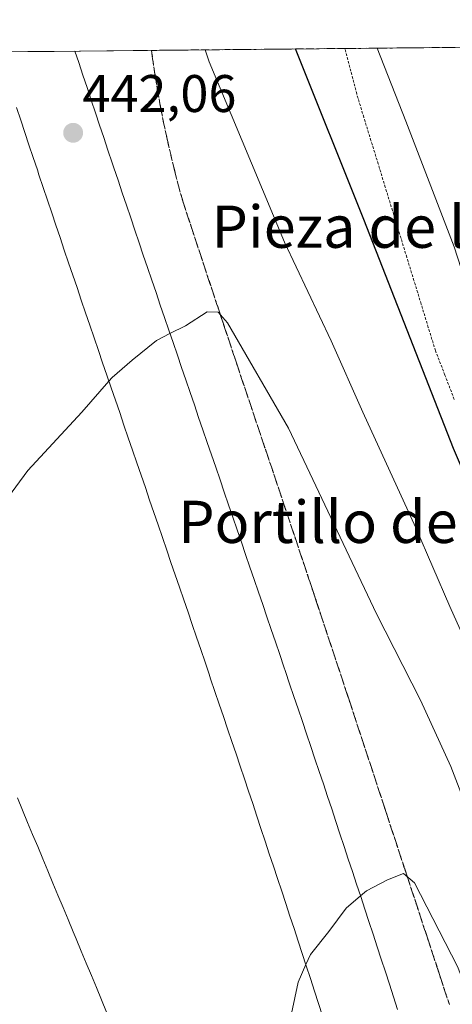
# Model space of a CAD drawing. Units: metres. Extents: x 566693 to 570136, y 4710245 to 4712592.
# Drawn here: x 568204 to 568286, y 4712393 to 4712580 of the extents above; entities that cross this region are included whole.
import ezdxf
from ezdxf.enums import TextEntityAlignment as Align

# ---------------------------------------------------------------- set-up
doc = ezdxf.new("R2010")
doc.units = ezdxf.units.M
doc.header["$MEASUREMENT"] = 0
doc.linetypes.add('TRAZOS', pattern=[0.75, 0.5, -0.25])
doc.linetypes.add('TRAZOSX2', pattern=[1.5, 1, -0.5])
for name, color, linetype, lineweight in [('Alambrada', 19, 'TRAZOS', 0), ('Carátula', 7, 'Continuous', 5), ('Curva de nivel maestra', 36, 'Continuous', 30), ('Curva de nivel normal', 36, 'Continuous', 0), ('Instalación deportiva CxS', 135, 'Continuous', 0), ('Municipio CxS', 142, 'Continuous', 0), ('Núcleo urbano CxS', 19, 'Continuous', 0), ('Pista deportiva', 19, 'Continuous', 0), ('Pista deportiva Cxs', 19, 'Continuous', 0), ('Punto de cota en terreno', 7, 'Continuous', 0), ('Rótulo de punto de cota en terreno', 19, 'Continuous', 0), ('Talud superficial', 39, 'TRAZOSX2', 0), ('Texto cartográfico', 19, 'Continuous', 0)]:
    doc.layers.add(name, color=color, linetype=linetype, lineweight=lineweight)
doc.styles.add('Arial', font='txt', dxfattribs={"height": 0.2})

# ---------------------------------------------------------------- blocks, each defined once
blk = doc.blocks.new('*U164')
at = {"layer": 'Curva de nivel maestra', "color": 36, "linetype": 'Continuous', "lineweight": 30}
blk.add_polyline3d([(568342.65, 4712380.05, 450), (568330.62, 4712398.06, 450), (568319.2, 4712421.13, 450), (568307.75, 4712448.81, 450), (568304.18, 4712458.03, 450), (568298.61, 4712469.73, 450), (568286.39, 4712498.44, 450), (568269.41, 4712541.78, 450), (568256.46, 4712574.1, 450)], dxfattribs=at)
blk = doc.blocks.new('5PATER')
at = {"layer": 'Carátula', "linetype": 'Continuous', "lineweight": 5}
h = blk.add_hatch(color=250, dxfattribs=at)
edge = h.paths.add_edge_path()
edge.add_ellipse((0, 0.01), major_axis=(-1.33, -1.34), ratio=0.999422, start_angle=0, end_angle=360)
blk = doc.blocks.new('*U167')
at = {"layer": 'Pista deportiva Cxs', "color": 19, "linetype": 'Continuous', "lineweight": 0}
for points in [[(568203.8, 4712432.23, 436.3121), (568204.77, 4712429.89, 436.2417), (568205.72, 4712427.58, 436.1786), (568206.67, 4712425.3, 436.1524), (568207.63, 4712422.99, 436.1226), (568208.58, 4712420.69, 436.0681), (568209.54, 4712418.39, 436.008), (568210.51, 4712416.07, 435.9549), (568211.47, 4712413.76, 435.8947), (568212.43, 4712411.45, 435.8636), (568213.38, 4712409.15, 435.8227), (568214.33, 4712406.87, 435.7712), (568214.91, 4712405.5, 435.7351), (568215.87, 4712403.18, 435.6679), (568216.83, 4712400.88, 435.6268), (568217.79, 4712398.58, 435.5934), (568218.76, 4712396.27, 435.5572), (568219.72, 4712393.95, 435.498), (568220.68, 4712391.65, 435.4336)], [(568261.58, 4712390.9, 434.6653), (568260.81, 4712393.29, 434.7325), (568260.05, 4712395.63, 434.8295), (568259.28, 4712397.98, 434.9127), (568258.49, 4712400.38, 434.9792), (568257.72, 4712402.74, 435.0464), (568256.95, 4712405.1, 435.1083), (568256.17, 4712407.48, 435.1688), (568255.39, 4712409.84, 435.2376), (568254.61, 4712412.21, 435.3125), (568253.84, 4712414.56, 435.3916), (568253.05, 4712416.94, 435.4757), (568252.27, 4712419.3, 435.5523), (568251.49, 4712421.65, 435.6191), (568250.69, 4712424.04, 435.7036), (568249.91, 4712426.41, 435.8106), (568249.13, 4712428.76, 435.9142), (568248.34, 4712431.13, 436.0245), (568247.56, 4712433.47, 436.1371), (568246.76, 4712435.84, 436.213), (568245.96, 4712438.23, 436.2875), (568245.18, 4712440.56, 436.3831), (568244.38, 4712442.91, 436.4802), (568243.58, 4712445.28, 436.5966), (568242.79, 4712447.64, 436.7174), (568241.99, 4712450, 436.8219), (568241.19, 4712452.37, 436.9188), (568240.38, 4712454.76, 437.025), (568240.09, 4712455.63, 437.0677), (568239.31, 4712457.94, 437.1856), (568238.5, 4712460.31, 437.3075), (568237.7, 4712462.67, 437.4209), (568236.89, 4712465.04, 437.5307), (568236.09, 4712467.39, 437.6455), (568235.29, 4712469.73, 437.7729), (568234.47, 4712472.13, 437.912), (568233.67, 4712474.49, 438.0417), (568232.87, 4712476.83, 438.1536), (568232.06, 4712479.18, 438.2635), (568231.24, 4712481.58, 438.3927), (568230.44, 4712483.95, 438.5267), (568229.64, 4712486.27, 438.658), (568228.83, 4712488.63, 438.7868), (568228.02, 4712491, 438.8991), (568227.21, 4712493.37, 439.0154), (568226.4, 4712495.72, 439.1371), (568225.59, 4712498.09, 439.2594), (568224.78, 4712500.46, 439.3925), (568223.96, 4712502.84, 439.5178), (568223.16, 4712505.21, 439.6318), (568222.36, 4712507.55, 439.7469), (568221.55, 4712509.9, 439.8703), (568220.73, 4712512.3, 440.0063), (568219.93, 4712514.67, 440.1414), (568219.13, 4712517, 440.2685), (568218.31, 4712519.4, 440.389), (568217.5, 4712521.78, 440.5023), (568216.71, 4712524.12, 440.6171), (568215.89, 4712526.5, 440.759), (568215.09, 4712528.88, 440.8977), (568214.3, 4712531.22, 441.0132), (568213.49, 4712533.59, 441.122), (568212.67, 4712536, 441.2459), (568211.88, 4712538.38, 441.3721), (568211.09, 4712540.71, 441.5097), (568210.29, 4712543.07, 441.6466), (568209.48, 4712545.48, 441.7539), (568208.69, 4712547.85, 441.853), (568207.87, 4712550.26, 441.9693), (568207.56, 4712551.21, 442.018), (568206.78, 4712553.54, 442.1412), (568205.98, 4712555.93, 442.2514), (568205.19, 4712558.29, 442.3614), (568204.41, 4712560.64, 442.4599), (568203.61, 4712563.01, 442.56)], [(568200.0877, 4712573.5469, 443.0513), (568214.6632, 4712573.6904, 442.6105), (568215.39, 4712571.51, 442.5032), (568216.19, 4712569.14, 442.3804), (568216.98, 4712566.77, 442.2796), (568217.77, 4712564.4, 442.1828), (568218.57, 4712562.03, 442.0754), (568219.36, 4712559.66, 441.964), (568220.15, 4712557.3, 441.8518), (568220.94, 4712554.93, 441.7366), (568221.74, 4712552.56, 441.6229), (568222.05, 4712551.61, 441.5816), (568222.85, 4712549.24, 441.4756), (568223.64, 4712546.87, 441.3605), (568224.44, 4712544.5, 441.2354), (568225.24, 4712542.14, 441.1079), (568226.04, 4712539.77, 440.9789), (568226.83, 4712537.4, 440.858), (568227.63, 4712535.04, 440.7432), (568228.44, 4712532.67, 440.6153), (568229.24, 4712530.31, 440.4821), (568230.04, 4712527.94, 440.3514), (568230.85, 4712525.57, 440.2249), (568231.65, 4712523.21, 440.0998), (568232.45, 4712520.85, 440.001), (568233.26, 4712518.48, 439.8951), (568234.07, 4712516.12, 439.7668), (568234.87, 4712513.75, 439.6384), (568235.68, 4712511.39, 439.5069), (568236.49, 4712509.03, 439.3669), (568237.3, 4712506.66, 439.2404), (568238.1, 4712504.3, 439.1192), (568238.91, 4712501.94, 438.9878), (568239.72, 4712499.57, 438.8525), (568240.53, 4712497.21, 438.7288), (568241.34, 4712494.85, 438.6063), (568242.15, 4712492.48, 438.4783), (568242.96, 4712490.12, 438.3592), (568243.77, 4712487.76, 438.2412), (568244.58, 4712485.4, 438.1044), (568245.38, 4712483.03, 437.9693), (568246.19, 4712480.67, 437.8487), (568247, 4712478.31, 437.7203), (568247.81, 4712475.94, 437.5979), (568248.61, 4712473.58, 437.4772), (568249.42, 4712471.21, 437.3553), (568250.23, 4712468.85, 437.2302), (568251.03, 4712466.49, 437.11), (568251.84, 4712464.12, 436.9911), (568252.64, 4712461.76, 436.8875), (568253.45, 4712459.39, 436.785), (568254.25, 4712457.03, 436.6795), (568254.54, 4712456.16, 436.64), (568255.34, 4712453.8, 436.5326), (568256.14, 4712451.43, 436.4171), (568256.94, 4712449.07, 436.2996), (568257.74, 4712446.7, 436.202), (568258.54, 4712444.33, 436.114), (568259.34, 4712441.96, 436.0245), (568260.13, 4712439.6, 435.9276), (568260.92, 4712437.23, 435.8308), (568261.72, 4712434.86, 435.7368), (568262.51, 4712432.49, 435.6519), (568263.3, 4712430.12, 435.5651), (568264.09, 4712427.75, 435.479), (568264.87, 4712425.38, 435.39), (568265.66, 4712423.01, 435.2967), (568266.45, 4712420.64, 435.2047), (568267.23, 4712418.27, 435.121), (568268.02, 4712415.89, 435.0473), (568268.8, 4712413.52, 434.9673), (568269.58, 4712411.15, 434.8819), (568270.36, 4712408.78, 434.7891), (568271.14, 4712406.4, 434.72), (568271.92, 4712404.03, 434.6641), (568272.69, 4712401.66, 434.607), (568273.47, 4712399.28, 434.5407), (568274.25, 4712396.91, 434.4707), (568275.02, 4712394.53, 434.3964), (568275.79, 4712392.15, 434.3296)]]:
    blk.add_polyline3d(points, dxfattribs=at)
blk = doc.blocks.new('*U169')
at = {"layer": 'Alambrada', "color": 19, "linetype": 'TRAZOS', "lineweight": 0}
blk.add_polyline3d([(568229.1753, 4712573.8334, 442.5988), (568229.3901, 4712572.2201, 442.5168), (568229.7601, 4712569.7501, 442.3853), (568229.9301, 4712568.6201, 442.3194), (568230.3401, 4712566.1601, 442.1833), (568230.7801, 4712563.7001, 442.0414), (568230.9901, 4712562.5801, 441.9594), (568231.4801, 4712560.1301, 441.7609), (568232.0001, 4712557.6801, 441.6827), (568232.2401, 4712556.5701, 441.6724), (568232.8101, 4712554.1301, 441.6149), (568233.4001, 4712551.7101, 441.5285), (568233.6801, 4712550.6001, 441.4865), (568234.3001, 4712548.1801, 441.3782), (568234.9601, 4712545.7701, 441.196), (568235.3001, 4712544.6801, 441.1001), (568236.0801, 4712542.3001, 440.895), (568236.8601, 4712539.9301, 440.7737), (568237.6401, 4712537.5501, 440.7182), (568238.4301, 4712535.1801, 440.652), (568239.2101, 4712532.8101, 440.5182), (568240.0001, 4712530.4401, 440.2926), (568240.7801, 4712528.0701, 440.0304), (568241.5701, 4712525.7001, 439.9234), (568242.3601, 4712523.3301, 439.9637), (568243.1501, 4712520.9601, 439.9098), (568243.9401, 4712518.6001, 439.76), (568244.7301, 4712516.2301, 439.5629), (568245.5201, 4712513.8601, 439.3073), (568246.3101, 4712511.5001, 439.1477), (568247.1101, 4712509.1301, 439.0858), (568247.9001, 4712506.7701, 439.0142), (568248.6901, 4712504.4001, 438.92), (568249.4901, 4712502.0401, 438.7609), (568250.2801, 4712499.6701, 438.5237), (568251.0701, 4712497.3101, 438.3276), (568251.8701, 4712494.9501, 438.2884), (568252.6601, 4712492.5801, 438.2688), (568253.4601, 4712490.2201, 438.1686), (568254.2501, 4712487.8501, 438.0085), (568255.0401, 4712485.4901, 437.8205), (568255.8401, 4712483.1201, 437.5942), (568256.6301, 4712480.7601, 437.4869), (568257.4201, 4712478.3901, 437.4762), (568258.2101, 4712476.0301, 437.3818), (568259.0001, 4712473.6601, 437.1907), (568259.7901, 4712471.2901, 437.0522), (568260.5801, 4712468.9201, 436.9011), (568261.3601, 4712466.5501, 436.7578), (568262.1301, 4712464.2601, 436.7213), (568262.9101, 4712461.8901, 436.6908), (568263.7001, 4712459.5201, 436.6241), (568264.4801, 4712457.1501, 436.4883), (568265.2701, 4712454.7701, 436.2905), (568266.0501, 4712452.4001, 436.1166), (568266.8301, 4712450.0301, 436.0907), (568267.6201, 4712447.6601, 436.0865), (568268.4001, 4712445.2901, 435.9946), (568269.1801, 4712442.9101, 435.835), (568269.9601, 4712440.5401, 435.6992), (568270.7501, 4712438.1701, 435.5498), (568271.5301, 4712435.8001, 435.4409), (568272.3101, 4712433.4201, 435.4186), (568273.0901, 4712431.0501, 435.4055), (568273.8701, 4712428.6801, 435.3204), (568274.6501, 4712426.3001, 435.1888), (568275.4301, 4712423.9301, 435.0311), (568276.2101, 4712421.5501, 434.962), (568276.9901, 4712419.1801, 434.9916), (568277.7701, 4712416.8101, 434.9685), (568278.5601, 4712414.4301, 434.8879), (568279.3401, 4712412.0601, 434.7749), (568280.1201, 4712409.6801, 434.6264), (568280.9001, 4712407.3101, 434.4994), (568281.6801, 4712404.9401, 434.464), (568282.4601, 4712402.5601, 434.4858), (568283.2401, 4712400.1901, 434.4478), (568284.0201, 4712397.8201, 434.3509), (568284.8001, 4712395.4401, 434.2481), (568285.5801, 4712393.0701, 434.1345)], dxfattribs=at)
blk = doc.blocks.new('*U170')
at = {"layer": 'Pista deportiva', "color": 19, "linetype": 'Continuous', "lineweight": 0}
blk.add_polyline3d([(568214.66, 4712573.69, 442.61), (568215.39, 4712571.51, 442.5), (568216.19, 4712569.14, 442.38), (568216.98, 4712566.77, 442.28), (568217.77, 4712564.4, 442.18), (568218.57, 4712562.03, 442.08), (568219.36, 4712559.66, 441.96), (568220.15, 4712557.3, 441.85), (568220.94, 4712554.93, 441.74), (568221.74, 4712552.56, 441.62), (568222.05, 4712551.61, 441.58), (568222.85, 4712549.24, 441.48), (568223.64, 4712546.87, 441.36), (568224.44, 4712544.5, 441.24), (568225.24, 4712542.14, 441.11), (568226.04, 4712539.77, 440.98), (568226.83, 4712537.4, 440.86), (568227.63, 4712535.04, 440.74), (568228.44, 4712532.67, 440.62), (568229.24, 4712530.31, 440.48), (568230.04, 4712527.94, 440.35), (568230.85, 4712525.57, 440.22), (568231.65, 4712523.21, 440.1), (568232.45, 4712520.85, 440), (568233.26, 4712518.48, 439.9), (568234.07, 4712516.12, 439.77), (568234.87, 4712513.75, 439.64), (568235.68, 4712511.39, 439.51), (568236.49, 4712509.03, 439.37), (568237.3, 4712506.66, 439.24), (568238.1, 4712504.3, 439.12), (568238.91, 4712501.94, 438.99), (568239.72, 4712499.57, 438.85), (568240.53, 4712497.21, 438.73), (568241.34, 4712494.85, 438.61), (568242.15, 4712492.48, 438.48), (568242.96, 4712490.12, 438.36), (568243.77, 4712487.76, 438.24), (568244.58, 4712485.4, 438.1), (568245.38, 4712483.03, 437.97), (568246.19, 4712480.67, 437.85), (568247, 4712478.31, 437.72), (568247.81, 4712475.94, 437.6), (568248.61, 4712473.58, 437.48), (568249.42, 4712471.21, 437.36), (568250.23, 4712468.85, 437.23), (568251.03, 4712466.49, 437.11), (568251.84, 4712464.12, 436.99), (568252.64, 4712461.76, 436.89), (568253.45, 4712459.39, 436.79), (568254.25, 4712457.03, 436.68), (568254.54, 4712456.16, 436.64), (568255.34, 4712453.8, 436.53), (568256.14, 4712451.43, 436.42), (568256.94, 4712449.07, 436.3), (568257.74, 4712446.7, 436.2), (568258.54, 4712444.33, 436.11), (568259.34, 4712441.96, 436.02), (568260.13, 4712439.6, 435.93), (568260.92, 4712437.23, 435.83), (568261.72, 4712434.86, 435.74), (568262.51, 4712432.49, 435.65), (568263.3, 4712430.12, 435.57), (568264.09, 4712427.75, 435.48), (568264.87, 4712425.38, 435.39), (568265.66, 4712423.01, 435.3), (568266.45, 4712420.64, 435.2), (568267.23, 4712418.27, 435.12), (568268.02, 4712415.89, 435.05), (568268.8, 4712413.52, 434.97), (568269.58, 4712411.15, 434.88), (568270.36, 4712408.78, 434.79), (568271.14, 4712406.4, 434.72), (568271.92, 4712404.03, 434.66), (568272.69, 4712401.66, 434.61), (568273.47, 4712399.28, 434.54), (568274.25, 4712396.91, 434.47), (568275.02, 4712394.53, 434.4), (568275.79, 4712392.15, 434.33)], dxfattribs=at)
blk = doc.blocks.new('*U172')
at = {"layer": 'Pista deportiva', "color": 19, "linetype": 'Continuous', "lineweight": 0}
for points in [[(568261.58, 4712390.9, 434.67), (568260.81, 4712393.29, 434.73), (568260.05, 4712395.63, 434.83), (568259.28, 4712397.98, 434.91), (568258.49, 4712400.38, 434.98), (568257.72, 4712402.74, 435.05), (568256.95, 4712405.1, 435.11), (568256.17, 4712407.48, 435.17), (568255.39, 4712409.84, 435.24), (568254.61, 4712412.21, 435.31), (568253.84, 4712414.56, 435.39), (568253.05, 4712416.94, 435.48), (568252.27, 4712419.3, 435.55), (568251.49, 4712421.65, 435.62), (568250.69, 4712424.04, 435.7), (568249.91, 4712426.41, 435.81), (568249.13, 4712428.76, 435.91), (568248.34, 4712431.13, 436.02), (568247.56, 4712433.47, 436.14), (568246.76, 4712435.84, 436.21), (568245.96, 4712438.23, 436.29), (568245.18, 4712440.56, 436.38), (568244.38, 4712442.91, 436.48), (568243.58, 4712445.28, 436.6), (568242.79, 4712447.64, 436.72), (568241.99, 4712450, 436.82), (568241.19, 4712452.37, 436.92), (568240.38, 4712454.76, 437.02), (568240.09, 4712455.63, 437.07), (568239.31, 4712457.94, 437.19), (568238.5, 4712460.31, 437.31), (568237.7, 4712462.67, 437.42), (568236.89, 4712465.04, 437.53), (568236.09, 4712467.39, 437.65), (568235.29, 4712469.73, 437.77), (568234.47, 4712472.13, 437.91), (568233.67, 4712474.49, 438.04), (568232.87, 4712476.83, 438.15), (568232.06, 4712479.18, 438.26), (568231.24, 4712481.58, 438.39), (568230.44, 4712483.95, 438.53), (568229.64, 4712486.27, 438.66), (568228.83, 4712488.63, 438.79), (568228.02, 4712491, 438.9), (568227.21, 4712493.37, 439.02), (568226.4, 4712495.72, 439.14), (568225.59, 4712498.09, 439.26), (568224.78, 4712500.46, 439.39), (568223.96, 4712502.84, 439.52), (568223.16, 4712505.21, 439.63), (568222.36, 4712507.55, 439.75), (568221.55, 4712509.9, 439.87), (568220.73, 4712512.3, 440.01), (568219.93, 4712514.67, 440.14), (568219.13, 4712517, 440.27), (568218.31, 4712519.4, 440.39), (568217.5, 4712521.78, 440.5), (568216.71, 4712524.12, 440.62), (568215.89, 4712526.5, 440.76), (568215.09, 4712528.88, 440.9), (568214.3, 4712531.22, 441.01), (568213.49, 4712533.59, 441.12), (568212.67, 4712536, 441.25), (568211.88, 4712538.38, 441.37), (568211.09, 4712540.71, 441.51), (568210.29, 4712543.07, 441.65), (568209.48, 4712545.48, 441.75), (568208.69, 4712547.85, 441.85), (568207.87, 4712550.26, 441.97), (568207.56, 4712551.21, 442.02), (568206.78, 4712553.54, 442.14), (568205.98, 4712555.93, 442.25), (568205.19, 4712558.29, 442.36), (568204.41, 4712560.64, 442.46), (568203.61, 4712563.01, 442.56)], [(568203.8, 4712432.23, 436.31), (568204.77, 4712429.89, 436.24), (568205.72, 4712427.58, 436.18), (568206.67, 4712425.3, 436.15), (568207.63, 4712422.99, 436.12), (568208.58, 4712420.69, 436.07), (568209.54, 4712418.39, 436.01), (568210.51, 4712416.07, 435.95), (568211.47, 4712413.76, 435.89), (568212.43, 4712411.45, 435.86), (568213.38, 4712409.15, 435.82), (568214.33, 4712406.87, 435.77), (568214.91, 4712405.5, 435.74), (568215.87, 4712403.18, 435.67), (568216.83, 4712400.88, 435.63), (568217.79, 4712398.58, 435.59), (568218.76, 4712396.27, 435.56), (568219.72, 4712393.95, 435.5), (568220.68, 4712391.65, 435.43)]]:
    blk.add_polyline3d(points, dxfattribs=at)

msp = doc.modelspace()

# ---------------------------------------------------------------- linework, layer by layer
at = {"layer": 'Alambrada', "color": 19, "linetype": 'TRAZOS', "lineweight": 0}
msp.add_polyline3d([(568286.51, 4712507.72, 451.11), (568284.73, 4712512.33, 451.21), (568282.95, 4712516.94, 451.16), (568281.59, 4712521.36, 451.24), (568280.24, 4712525.78, 451.25), (568278.88, 4712530.21, 451.37), (568277.52, 4712534.63, 451.47), (568276.17, 4712539.05, 451.54), (568274.81, 4712543.47, 451.66), (568273.45, 4712547.89, 451.81), (568272.1, 4712552.31, 451.95), (568270.74, 4712556.73, 452.07), (568269.38, 4712561.15, 452.27), (568268.03, 4712565.57, 452.43), (568266.91, 4712569.88, 452.68), (568265.8, 4712574.19, 452.96)], dxfattribs=at)
at = {"layer": 'Curva de nivel normal', "color": 36, "linetype": 'Continuous', "lineweight": 0}
for points in [[(568239.37, 4712573.93, 445), (568240.11, 4712571.68, 445), (568254.37, 4712537.53, 445), (568263.2, 4712518.83, 445), (568269.21, 4712505.31, 445), (568279.21, 4712483.35, 445), (568285.69, 4712468.5, 445), (568296.73, 4712443.9, 445), (568306.44, 4712419.52, 445), (568318.03, 4712393.21, 445), (568328.93, 4712373.14, 445), (568340.28, 4712358.09, 445), (568347.79, 4712350.34, 445), (568356.1, 4712343.97, 445), (568367.19, 4712337.48, 445), (568376.38, 4712333.84, 445), (568386.45, 4712331.92, 445), (568396.02, 4712331.58, 445), (568405.55, 4712332.72, 445), (568413.55, 4712334.94, 445), (568419.88, 4712338.42, 445)], [(568352.54, 4712391.7, 455), (568343.67, 4712403.36, 455), (568334.41, 4712418.89, 455), (568329.2, 4712429.77, 455), (568324.46, 4712442.07, 455), (568319.88, 4712452.86, 455), (568317.56, 4712462.78, 455), (568309.34, 4712477, 455), (568299.31, 4712499.42, 455), (568293.86, 4712513.77, 455), (568286.48, 4712536.62, 455), (568277.34, 4712560.42, 455), (568271.88, 4712574.25, 455)], [(568232.68, 4712520.17, 440), (568235.59, 4712521.62, 440), (568239.74, 4712524.32, 440), (568241.79, 4712524.23, 440), (568243.54, 4712522.19, 440), (568255.09, 4712502.28, 440), (568271.8, 4712467.09, 440), (568280.14, 4712450.74, 440), (568285.88, 4712438.19, 440), (568293.09, 4712419.27, 440), (568305.49, 4712389.1, 440), (568316.29, 4712365.92, 440), (568327, 4712349.57, 440), (568337.74, 4712338.05, 440), (568348.02, 4712330.27, 440), (568365.88, 4712321.32, 440), (568386.1, 4712318.14, 440), (568394.95, 4712318.02, 440), (568401.91, 4712318.72, 440), (568410.21, 4712320.42, 440), (568419.49, 4712322.96, 440)], [(568221.12, 4712511.14, 440), (568221.73, 4712511.83, 440), (568225.54, 4712515.13, 440), (568230.12, 4712518.89, 440), (568232.68, 4712520.17, 440)], [(568221.12, 4712511.14, 440), (568215.98, 4712505.32, 440), (568205.74, 4712494.23, 440), (568201.23, 4712488.06, 440)], [(568268.76, 4712413.64, 435), (568269.87, 4712414.59, 435), (568273.87, 4712416.7, 435), (568276.87, 4712417.89, 435), (568278.99, 4712416.15, 435), (568287.12, 4712400.26, 435), (568292.73, 4712385.89, 435), (568304.49, 4712358.44, 435), (568314.06, 4712340.96, 435), (568325.54, 4712328.21, 435), (568339.18, 4712317.87, 435), (568351.21, 4712311.46, 435), (568365.2, 4712306.6, 435), (568379.04, 4712304.3, 435), (568389.98, 4712304.27, 435), (568400.54, 4712304.36, 435), (568404.24, 4712304.33, 435), (568404.61, 4712303.54, 435), (568402.34, 4712297.48, 435), (568402.39, 4712292.2, 435)], [(568258.4, 4712400.64, 435), (568259.26, 4712402.58, 435), (568262.73, 4712406.9, 435), (568266.04, 4712411.3, 435), (568268.76, 4712413.64, 435)], [(568229.73, 4712370.49, 435), (568230.19, 4712370.92, 435), (568231.65, 4712369.88, 435), (568235.06, 4712368.46, 435), (568238.03, 4712369.06, 435), (568240.49, 4712370.77, 435), (568244.12, 4712375.25, 435), (568249.21, 4712379.42, 435), (568253.54, 4712386.54, 435), (568255.68, 4712391.38, 435), (568256.94, 4712397.32, 435), (568258.4, 4712400.64, 435)]]:
    msp.add_polyline3d(points, dxfattribs=at)
at = {"layer": 'Instalación deportiva CxS', "color": 135, "linetype": 'Continuous', "lineweight": 0}
for points in [[(568061.31, 4712572.18, 441.3), (568819.31, 4712579.65, 455.02), (568836.71, 4712571.81, 454.45), (568842.89, 4712565.99, 454.39), (568850.21, 4712559.11, 454.29), (568866.08, 4712541.25, 454.31), (568882.35, 4712511.09, 454.68), (568902.29, 4712477.61, 455.13), (568902.43, 4712477.37, 455.13), (568903.39, 4712475.76, 455.18), (568932.76, 4712439.65, 455.02), (568976.41, 4712390.04, 453.88), (569042.04, 4712317.59, 451.55)], [(568819.31, 4712579.65, 455.02), (568061.31, 4712572.18, 441.3)]]:
    msp.add_polyline3d(points, dxfattribs=at)
at = {"layer": 'Municipio CxS', "color": 142, "linetype": 'Continuous', "lineweight": 0}
msp.add_polyline3d([(568200.75, 4712573.55, 443.03), (568205.74, 4712573.6, 442.86), (568210.73, 4712573.65, 442.69), (568215.73, 4712573.7, 442.59), (568220.72, 4712573.75, 442.59), (568225.71, 4712573.8, 442.42), (568230.71, 4712573.85, 442.72), (568235.7, 4712573.9, 443.9), (568240.69, 4712573.95, 445.3), (568245.69, 4712574, 446.69), (568250.68, 4712574.05, 448.09), (568255.67, 4712574.09, 449.7), (568260.67, 4712574.14, 451.24), (568265.66, 4712574.19, 452.92), (568270.65, 4712574.24, 454.46), (568275.64, 4712574.29, 456.01), (568280.64, 4712574.34, 457.59), (568285.63, 4712574.39, 459), (568290.62, 4712574.44, 459.7)], dxfattribs=at)
at = {"layer": 'Núcleo urbano CxS', "color": 19, "linetype": 'Continuous', "lineweight": 0}
for points in [[(568061.31, 4712572.18, 442.01), (568819.31, 4712579.65, 455.09), (568836.71, 4712571.81, 454.42), (568842.89, 4712565.99, 454.39), (568850.21, 4712559.11, 454.4), (568866.08, 4712541.25, 454.39), (568882.35, 4712511.09, 454.65), (568902.29, 4712477.61, 455.21), (568902.43, 4712477.37, 455.21), (568903.39, 4712475.76, 455.24), (568932.76, 4712439.65, 454.99), (568976.41, 4712390.04, 453.89), (569042.04, 4712317.59, 451.33)], [(568819.31, 4712579.65, 455.09), (568061.31, 4712572.18, 442.01)]]:
    msp.add_polyline3d(points, dxfattribs=at)
at = {"layer": 'Pista deportiva', "color": 19, "linetype": 'Continuous', "lineweight": 0}
msp.add_polyline3d([(568214.66, 4712573.69, 442.61), (568200.09, 4712573.55, 443.05)], dxfattribs=at)
at = {"layer": 'Talud superficial', "color": 39, "linetype": 'TRAZOSX2', "lineweight": 0}
for points in [[(568285.58, 4712393.07, 434.11), (568285.19, 4712394.26, 434.14), (568284.8, 4712395.44, 434.21), (568284.41, 4712396.63, 434.25), (568284.02, 4712397.82, 434.24), (568283.63, 4712399.01, 434.28), (568283.24, 4712400.19, 434.32), (568282.85, 4712401.38, 434.38), (568282.46, 4712402.56, 434.41), (568282.07, 4712403.75, 434.37), (568281.68, 4712404.94, 434.43), (568281.29, 4712406.12, 434.51), (568280.9, 4712407.31, 434.53), (568280.51, 4712408.49, 434.55), (568280.12, 4712409.68, 434.59), (568279.73, 4712410.87, 434.6), (568279.34, 4712412.06, 434.63), (568278.95, 4712413.24, 434.72), (568278.56, 4712414.43, 434.76), (568278.17, 4712415.62, 434.73), (568277.77, 4712416.81, 434.8), (568277.38, 4712417.99, 434.91), (568276.99, 4712419.18, 434.92), (568276.6, 4712420.37, 434.94), (568276.21, 4712421.55, 434.92), (568275.82, 4712422.74, 434.93), (568275.43, 4712423.93, 434.96), (568275.04, 4712425.12, 435.06), (568274.65, 4712426.3, 435.11), (568274.26, 4712427.49, 435.1), (568273.87, 4712428.68, 435.13), (568273.48, 4712429.87, 435.2), (568273.09, 4712431.05, 435.25), (568272.7, 4712432.23, 435.29), (568272.31, 4712433.42, 435.31), (568271.92, 4712434.61, 435.32), (568271.53, 4712435.8, 435.38), (568271.14, 4712436.98, 435.48), (568270.75, 4712438.17, 435.56), (568270.36, 4712439.36, 435.56), (568269.96, 4712440.54, 435.55), (568269.57, 4712441.72, 435.62), (568269.18, 4712442.91, 435.66), (568268.79, 4712444.1, 435.7), (568268.4, 4712445.29, 435.77), (568268.01, 4712446.47, 435.78), (568267.62, 4712447.66, 435.87), (568267.22, 4712448.85, 435.95), (568266.83, 4712450.03, 436.03), (568266.44, 4712451.21, 436.09), (568266.05, 4712452.4, 436.05), (568265.66, 4712453.59, 436.08), (568265.27, 4712454.77, 436.17), (568264.88, 4712455.96, 436.26), (568264.48, 4712457.15, 436.38), (568264.09, 4712458.34, 436.42), (568263.7, 4712459.52, 436.4), (568263.3, 4712460.71, 436.44), (568262.91, 4712461.89, 436.5), (568262.52, 4712463.07, 436.56), (568262.13, 4712464.26, 436.58), (568261.75, 4712465.4, 436.63), (568261.36, 4712466.55, 436.71), (568260.97, 4712467.73, 436.8), (568260.58, 4712468.92, 436.87), (568260.18, 4712470.11, 436.89), (568259.79, 4712471.29, 436.9), (568259.39, 4712472.47, 436.97), (568259, 4712473.66, 437.08), (568258.61, 4712474.85, 437.13), (568258.21, 4712476.03, 437.14), (568257.82, 4712477.21, 437.2), (568257.42, 4712478.39, 437.31), (568257.03, 4712479.57, 437.44), (568256.63, 4712480.76, 437.5), (568256.24, 4712481.94, 437.49), (568255.84, 4712483.12, 437.53), (568255.44, 4712484.3, 437.62), (568255.04, 4712485.49, 437.73), (568254.64, 4712486.67, 437.79), (568254.25, 4712487.85, 437.82), (568253.86, 4712489.04, 437.86), (568253.46, 4712490.22, 437.93), (568253.06, 4712491.4, 438), (568252.66, 4712492.58, 438.09), (568252.26, 4712493.77, 438.18), (568251.87, 4712494.95, 438.2), (568251.47, 4712496.13, 438.25), (568251.07, 4712497.31, 438.3), (568250.67, 4712498.49, 438.38), (568250.28, 4712499.67, 438.47), (568249.88, 4712500.86, 438.55), (568249.49, 4712502.04, 438.64), (568249.09, 4712503.22, 438.64), (568248.69, 4712504.4, 438.68), (568248.29, 4712505.59, 438.73), (568247.9, 4712506.77, 438.8), (568247.5, 4712507.95, 438.95), (568247.11, 4712509.13, 438.99), (568246.71, 4712510.31, 439.03), (568246.31, 4712511.5, 439.08), (568245.92, 4712512.68, 439.11), (568245.52, 4712513.86, 439.2), (568245.12, 4712515.04, 439.33), (568244.73, 4712516.23, 439.43), (568244.33, 4712517.41, 439.47), (568243.94, 4712518.6, 439.47), (568243.54, 4712519.78, 439.55), (568243.15, 4712520.96, 439.64), (568242.75, 4712522.14, 439.7), (568242.36, 4712523.33, 439.79), (568241.96, 4712524.52, 439.85), (568241.57, 4712525.7, 439.91), (568241.17, 4712526.88, 439.93), (568240.78, 4712528.07, 439.94), (568240.39, 4712529.26, 440.04), (568240, 4712530.44, 440.05), (568239.61, 4712531.62, 440.19), (568239.21, 4712532.81, 440.29), (568238.82, 4712533.99, 440.36), (568238.43, 4712535.18, 440.4), (568238.04, 4712536.37, 440.41), (568237.64, 4712537.55, 440.49), (568237.25, 4712538.74, 440.6), (568236.86, 4712539.93, 440.68), (568236.47, 4712541.12, 440.75), (568236.08, 4712542.3, 440.81), (568235.69, 4712543.49, 440.9), (568235.3, 4712544.68, 441.03), (568234.96, 4712545.77, 441.13), (568234.63, 4712546.97, 441.16), (568234.3, 4712548.18, 441.14), (568233.99, 4712549.39, 441.14), (568233.68, 4712550.6, 441.22), (568233.4, 4712551.71, 441.3), (568233.11, 4712552.92, 441.41), (568232.81, 4712554.13, 441.51), (568232.53, 4712555.35, 441.54), (568232.24, 4712556.57, 441.56), (568232, 4712557.68, 441.56), (568231.74, 4712558.9, 441.64), (568231.48, 4712560.13, 441.74), (568231.24, 4712561.36, 441.9), (568230.99, 4712562.58, 441.95), (568230.78, 4712563.7, 441.95), (568230.56, 4712564.93, 441.96), (568230.34, 4712566.16, 441.96), (568230.13, 4712567.39, 442.01), (568229.93, 4712568.62, 442.05), (568229.76, 4712569.75, 442.1), (568229.58, 4712570.98, 442.16), (568229.39, 4712572.22, 442.24), (568229.18, 4712573.83, 442.46), (568231.16, 4712573.85, 442.75), (568233.14, 4712573.87, 443.29), (568235.13, 4712573.89, 443.81), (568237.11, 4712573.91, 444.33), (568239.09, 4712573.93, 444.94), (568241.08, 4712573.95, 445.44), (568243.06, 4712573.97, 445.95), (568245.04, 4712573.99, 446.5), (568247.03, 4712574.01, 447.12), (568249.01, 4712574.03, 447.62), (568250.99, 4712574.05, 448.14), (568252.98, 4712574.07, 448.86), (568254.96, 4712574.09, 449.52), (568256.94, 4712574.11, 450.18), (568258.93, 4712574.13, 450.74), (568260.91, 4712574.15, 451.28), (568262.89, 4712574.17, 451.94), (568264.88, 4712574.19, 452.66), (568266.86, 4712574.2, 453.33), (568268.84, 4712574.22, 453.96), (568270.83, 4712574.24, 454.56), (568272.81, 4712574.26, 455.15), (568274.79, 4712574.28, 455.78), (568276.78, 4712574.3, 456.34), (568278.76, 4712574.32, 457), (568280.74, 4712574.34, 457.64), (568282.73, 4712574.36, 458.21), (568284.71, 4712574.38, 458.77), (568286.69, 4712574.4, 459.27)], [(568229.18, 4712573.83, 442.39), (568229.39, 4712572.22, 442.24), (568229.93, 4712568.62, 442.05), (568230.34, 4712566.16, 441.96), (568230.78, 4712563.7, 441.95), (568230.99, 4712562.58, 441.95), (568231.48, 4712560.13, 441.74), (568232, 4712557.68, 441.56), (568232.24, 4712556.57, 441.56), (568232.81, 4712554.13, 441.51), (568233.4, 4712551.71, 441.3), (568233.68, 4712550.6, 441.22), (568234.3, 4712548.18, 441.14), (568234.96, 4712545.77, 441.13), (568235.3, 4712544.68, 441.03), (568236.08, 4712542.3, 440.81), (568236.86, 4712539.93, 440.68), (568237.64, 4712537.55, 440.49), (568238.43, 4712535.18, 440.4), (568239.21, 4712532.81, 440.29), (568240, 4712530.44, 440.05), (568240.78, 4712528.07, 439.94), (568243.15, 4712520.96, 439.64), (568243.94, 4712518.6, 439.47), (568245.52, 4712513.86, 439.2), (568246.31, 4712511.5, 439.08), (568247.11, 4712509.13, 438.99), (568247.9, 4712506.77, 438.8), (568248.69, 4712504.4, 438.68), (568249.49, 4712502.04, 438.64), (568250.28, 4712499.67, 438.47), (568251.07, 4712497.31, 438.3), (568251.87, 4712494.95, 438.2), (568252.66, 4712492.58, 438.09), (568253.46, 4712490.22, 437.93), (568254.25, 4712487.85, 437.82), (568255.04, 4712485.49, 437.73), (568255.84, 4712483.12, 437.53), (568256.63, 4712480.76, 437.5), (568257.42, 4712478.39, 437.31), (568258.21, 4712476.03, 437.14), (568260.58, 4712468.92, 436.87), (568261.36, 4712466.55, 436.71), (568262.13, 4712464.26, 436.58), (568262.91, 4712461.89, 436.5), (568263.7, 4712459.52, 436.4), (568264.48, 4712457.15, 436.38), (568265.27, 4712454.77, 436.17), (568266.83, 4712450.03, 436.03)], [(568266.83, 4712450.03, 436.03), (568267.62, 4712447.66, 435.87), (568268.4, 4712445.29, 435.77), (568269.18, 4712442.91, 435.66), (568269.96, 4712440.54, 435.55), (568270.75, 4712438.17, 435.56), (568271.53, 4712435.8, 435.38), (568272.31, 4712433.42, 435.31), (568273.87, 4712428.68, 435.13), (568274.65, 4712426.3, 435.11), (568275.43, 4712423.93, 434.96), (568276.21, 4712421.55, 434.92), (568277.77, 4712416.81, 434.8), (568278.56, 4712414.43, 434.76), (568279.34, 4712412.06, 434.63), (568280.12, 4712409.68, 434.59), (568281.68, 4712404.94, 434.43), (568282.46, 4712402.56, 434.41), (568284.02, 4712397.82, 434.24), (568284.8, 4712395.44, 434.21), (568285.58, 4712393.07, 434.11)]]:
    msp.add_polyline3d(points, dxfattribs=at)

# ---------------------------------------------------------------- block references
at = {"layer": 'Alambrada', "color": 19, "linetype": 'TRAZOS', "lineweight": 0}
msp.add_blockref('*U169', (0, 0), dxfattribs=at)
at = {"layer": 'Curva de nivel maestra', "color": 36, "linetype": 'Continuous', "lineweight": 30}
msp.add_blockref('*U164', (0, 0), dxfattribs=at)
at = {"layer": 'Pista deportiva', "color": 19, "linetype": 'Continuous', "lineweight": 0}
for name in ['*U170', '*U172']:
    msp.add_blockref(name, (0, 0), dxfattribs=at)
at = {"layer": 'Pista deportiva Cxs', "color": 19, "linetype": 'Continuous', "lineweight": 0}
msp.add_blockref('*U167', (0, 0), dxfattribs=at)
at = {"layer": 'Punto de cota en terreno', "linetype": 'Continuous', "lineweight": 0}
msp.add_blockref('5PATER', (568214.34, 4712558.21, 442.06), dxfattribs=at)

# ---------------------------------------------------------------- texts
at = {"layer": 'Rótulo de punto de cota en terreno', "color": 19, "linetype": 'Continuous', "lineweight": 0, "style": 'Arial'}
msp.add_text('442,06', height=7, dxfattribs=at).set_placement((568216.1, 4712559.97), align=Align.BOTTOM_LEFT)
at = {"layer": 'Texto cartográfico', "color": 19, "linetype": 'Continuous', "lineweight": 0, "style": 'Arial'}
for s, p in [('Pieza de la Gata', (568280.82, 4712540.43)), ('Portillo de los Orceros', (568290.49, 4712484.51))]:
    msp.add_text(s, height=8, dxfattribs=at).set_placement(p, align=Align.MIDDLE_CENTER)

doc.saveas('drawing.dxf')
